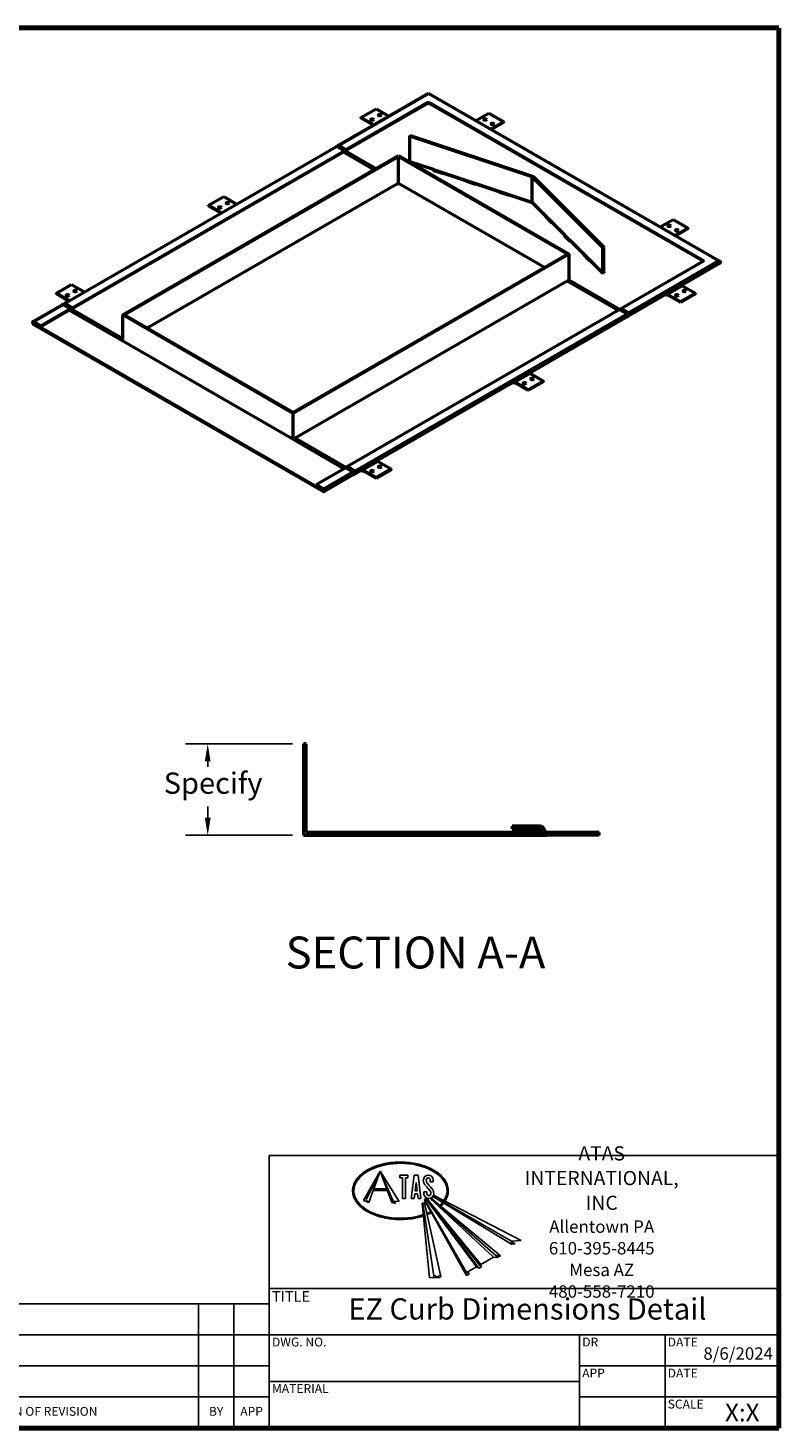
# Model space of a CAD drawing. Units: inches. Extents: x 3 to 107, y 3 to 82.
# Drawn here: x 65 to 107, y 3 to 82 of the extents above; entities that cross this region are included whole.
import ezdxf

# ---------------------------------------------------------------- set-up
doc = ezdxf.new("R2010")
doc.units = ezdxf.units.IN
doc.header["$LTSCALE"] = 10
doc.header["$MEASUREMENT"] = 0
doc.layers.get('0').update_dxf_attribs({"lineweight": 13})
for name, color, linetype, lineweight in [('Border (ANSI)', 7, 'Continuous', 70), ('Dimension (ANSI)', 7, 'Continuous', 25), ('Logo', 7, 'Continuous', 25), ('Sketch Geometry (ANSI)', 7, 'Continuous', 25), ('Symbol (ANSI)', 7, 'Continuous', 25), ('Title (ANSI)', 7, 'Continuous', 50), ('Visible (ANSI)', 7, 'Continuous', 50), ('Visible Narrow (ANSI)', 7, 'Continuous', 35)]:
    doc.layers.add(name, color=color, linetype=linetype, lineweight=lineweight)
doc.styles.add('Label Text (ANSI)', font='tahoma.ttf')
doc.styles.add('Note Text (ANSI)', font='tahoma.ttf')
doc.styles.add('Title Block Info', font='tahoma.ttf')
doc.styles.add('Title Block Labels', font='tahoma.ttf')
doc.dimstyles.new('Default (ANSI)', dxfattribs={"dimscale": 10, "dimtxt": 0.12, "dimasz": 0.098425, "dimexe": 0.125, "dimexo": 0.0625, "dimgap": 0.031496, "dimtad": 0, "dimtih": 1, "dimtoh": 1, "dimrnd": 1e-08, "dimzin": 4, "dimdsep": 46, "dimtxsty": 'Note Text (ANSI)', "dimcen": 0.09, "dimdle": 0.393701, "dimclrd": 256, "dimclre": 256, "dimclrt": 256, "dimadec": 0, "dimazin": 1, "dimtfac": 1, "dimtofl": 0, "dimtmove": 0, "dimatfit": 3, "dimfxl": 0, "dimtolj": 1, "dimtzin": 4, "dimlwd": -1, "dimlwe": -1, "dimarcsym": 0})

# ---------------------------------------------------------------- blocks, each defined once
blk = doc.blocks.new('Borders ATAS A Border')
at = {"layer": 'Border (ANSI)'}
for p, q in [((10.7, 8.2), (0.3, 8.2)), ((10.7, 0.3), (10.7, 8.2)), ((0.3, 0.3), (10.7, 0.3))]:
    blk.add_line(p, q, dxfattribs=at)
blk = doc.blocks.new('Title Blocks ATAS A-B Title Block')
at = {"layer": 'Logo', "linetype": 'Continuous'}
for p, q in [((5.5128, 4.0299), (5.6086, 4.1959)), ((5.5283, 4.0342), (5.6086, 4.1959)), ((5.6086, 4.1959), (5.544, 4.0185)), ((5.7141, 4.0235), (5.6086, 4.1959)), ((5.6086, 4.1959), (5.6731, 4.0185)), ((5.6809, 4.0264), (5.6086, 4.1959)), ((5.7194, 4.1737), (5.7194, 4.1571)), ((5.7194, 4.1737), (5.7638, 4.1737)), ((5.7194, 4.1571), (5.7335, 4.1571)), ((5.7335, 4.1571), (5.7335, 4.0407)), ((5.7498, 4.1571), (5.7638, 4.1571)), ((5.7498, 4.1571), (5.7498, 4.0407)), ((5.7638, 4.1571), (5.7638, 4.1737)), ((5.7992, 4.1737), (5.7829, 4.0407)), ((5.7992, 4.1737), (5.8216, 4.1737)), ((5.8104, 4.1307), (5.8048, 4.0851)), ((5.8104, 4.1307), (5.816, 4.0851)), ((5.8216, 4.1737), (5.8379, 4.0407)), ((5.8521, 4.1351), (5.8512, 4.1461)), ((5.8524, 4.1338), (5.8521, 4.1351)), ((5.8536, 4.1304), (5.8524, 4.1338)), ((5.8544, 4.1285), (5.8536, 4.1304)), ((5.8551, 4.127), (5.8544, 4.1285)), ((5.8564, 4.1243), (5.8551, 4.127)), ((5.8577, 4.1224), (5.8564, 4.1243)), ((5.8582, 4.1216), (5.8577, 4.1224)), ((5.8603, 4.1189), (5.8582, 4.1216)), ((5.8605, 4.1186), (5.8603, 4.1189)), ((5.8632, 4.1153), (5.8605, 4.1186)), ((5.8683, 4.1094), (5.8632, 4.1153)), ((5.8685, 4.135), (5.8679, 4.1461)), ((5.8692, 4.1085), (5.8683, 4.1094)), ((5.8728, 4.1277), (5.8685, 4.135)), ((5.8703, 4.1072), (5.8692, 4.1085)), ((5.8743, 4.1257), (5.8728, 4.1277)), ((5.8827, 4.116), (5.8743, 4.1257)), ((5.886, 4.1124), (5.8827, 4.116)), ((5.8909, 4.1072), (5.886, 4.1124)), ((5.89, 4.146), (5.89, 4.1349)), ((5.9067, 4.1349), (5.89, 4.1349)), ((5.9067, 4.146), (5.9067, 4.1349)), ((5.544, 4.0185), (5.5128, 4.0299)), ((5.544, 4.0185), (5.5283, 4.0342)), ((5.5685, 4.0857), (5.6487, 4.0857)), ((5.5723, 4.0964), (5.6448, 4.0964)), ((5.7335, 4.0407), (5.7498, 4.0407)), ((5.7829, 4.0407), (5.7993, 4.0407)), ((5.8027, 4.0684), (5.7993, 4.0407)), ((5.8027, 4.0684), (5.8181, 4.0684)), ((5.8048, 4.0851), (5.816, 4.0851)), ((5.8181, 4.0684), (5.8215, 4.0407)), ((5.8215, 4.0407), (5.8379, 4.0407)), ((5.8545, 4.0684), (5.8545, 4.0795)), ((5.8545, 4.0795), (5.8712, 4.0795)), ((5.8575, 4.035), (5.8662, 4.0401)), ((5.8575, 4.035), (6.0955, 3.6233)), ((5.8575, 4.035), (5.8575, 4.0325)), ((5.8575, 4.0325), (6.0955, 3.6071)), ((6.1511, 3.6555), (5.8662, 4.0401)), ((5.8662, 4.0401), (5.8684, 4.0388)), ((5.8684, 4.0388), (5.8703, 4.0399)), ((5.8684, 4.0388), (6.1651, 3.6475)), ((5.8699, 4.0422), (5.8712, 4.043)), ((5.8699, 4.0422), (6.175, 3.6691)), ((5.8699, 4.0422), (5.8703, 4.0399)), ((5.8703, 4.1072), (5.8752, 4.102)), ((6.1776, 3.6545), (5.8703, 4.0399)), ((5.8712, 4.0684), (5.8712, 4.0795)), ((5.8752, 4.102), (5.8785, 4.0984)), ((5.8785, 4.0984), (5.8869, 4.0887)), ((5.8869, 4.0887), (5.8884, 4.0867)), ((5.8884, 4.0867), (5.8927, 4.0794)), ((6.2466, 3.7106), (5.8889, 4.0415)), ((5.8909, 4.1072), (5.892, 4.1059)), ((5.8918, 4.0424), (6.2613, 3.7172)), ((5.892, 4.1059), (5.8929, 4.105)), ((5.8927, 4.0794), (5.8933, 4.0683)), ((5.8929, 4.105), (5.898, 4.0991)), ((6.2869, 3.7176), (5.8948, 4.0437)), ((5.898, 4.0991), (5.9007, 4.0958)), ((5.9007, 4.0958), (5.9009, 4.0955)), ((5.9009, 4.0955), (5.903, 4.0928)), ((5.903, 4.0928), (5.9035, 4.092)), ((5.9035, 4.092), (5.9048, 4.0901)), ((5.9048, 4.0901), (5.9061, 4.0874)), ((5.9048, 4.0523), (6.3477, 3.7843)), ((5.9061, 4.0874), (5.9068, 4.0859)), ((6.3477, 3.8004), (5.9064, 4.0549)), ((5.9068, 4.0859), (5.9076, 4.084)), ((5.9076, 4.084), (5.9088, 4.0806)), ((5.9088, 4.0806), (5.9091, 4.0793)), ((5.9088, 4.0605), (6.4035, 3.8034)), ((5.9091, 4.0793), (5.91, 4.0683)), ((5.6731, 4.0185), (5.6809, 4.0264)), ((5.6731, 4.0185), (5.6945, 4.0128)), ((5.6809, 4.0264), (5.7141, 4.0235)), ((5.6899, 4.0256), (5.6945, 4.0128)), ((5.8447, 4.0144), (5.849, 4.0145)), ((5.8864, 3.5945), (5.8447, 4.0144)), ((5.8489, 4.0155), (5.8498, 4.0167)), ((5.9097, 3.6043), (5.8489, 4.0155)), ((5.8498, 4.0167), (5.8508, 4.0164)), ((5.8508, 4.0164), (5.8529, 4.015)), ((5.8529, 4.015), (5.855, 4.0165)), ((5.8556, 4.0168), (5.855, 4.0165)), ((5.8569, 4.0159), (5.8556, 4.0168)), ((5.8569, 4.0159), (5.9499, 3.6011)), ((6.3477, 3.8004), (6.4035, 3.8034)), ((6.3477, 3.7843), (6.3477, 3.8004)), ((6.3685, 3.7854), (6.3477, 3.7974)), ((6.2607, 3.7177), (6.2608, 3.7183)), ((6.2622, 3.7164), (6.2607, 3.7177)), ((6.2608, 3.7183), (6.262, 3.7195)), ((6.2608, 3.7183), (6.2608, 3.7183)), ((6.262, 3.7195), (6.2643, 3.7205)), ((6.2647, 3.7154), (6.2622, 3.7164)), ((6.2643, 3.7205), (6.2723, 3.7195)), ((6.2668, 3.7154), (6.2647, 3.7154)), ((6.2685, 3.7156), (6.2668, 3.7154)), ((6.2693, 3.7156), (6.2685, 3.7156)), ((6.2718, 3.7148), (6.2693, 3.7156)), ((6.2738, 3.713), (6.2718, 3.7148)), ((6.2723, 3.7195), (6.2788, 3.7163)), ((6.2739, 3.7119), (6.2738, 3.713)), ((6.2788, 3.7163), (6.2845, 3.7162)), ((6.2845, 3.7162), (6.2871, 3.7177)), ((6.3477, 3.7843), (6.3685, 3.7854)), ((6.0955, 3.6233), (6.1512, 3.6555)), ((6.1512, 3.6555), (6.1652, 3.6474)), ((6.1652, 3.6474), (6.1776, 3.6545)), ((6.175, 3.6693), (6.2466, 3.7106)), ((6.175, 3.6693), (6.1776, 3.6545)), ((6.2466, 3.7106), (6.2682, 3.7087)), ((6.2682, 3.7087), (6.271, 3.7087)), ((6.271, 3.7087), (6.2724, 3.7092)), ((6.2724, 3.7092), (6.2731, 3.7099)), ((6.2731, 3.7099), (6.2739, 3.7119)), ((5.8864, 3.5945), (5.944, 3.5955)), ((5.9095, 3.5969), (5.9098, 3.6051)), ((5.9098, 3.6051), (5.9178, 3.6049)), ((5.9178, 3.6049), (5.9288, 3.5976)), ((5.9288, 3.5976), (5.9399, 3.6053)), ((5.944, 3.607), (5.9399, 3.6053)), ((5.9499, 3.6011), (5.944, 3.607)), ((5.944, 3.5955), (5.9499, 3.6011)), ((6.0955, 3.6233), (6.0955, 3.6071)), ((6.0955, 3.6071), (6.1094, 3.6152)), ((6.1094, 3.6152), (6.1024, 3.6273))]:
    blk.add_line(p, q, dxfattribs=at)
at = {"layer": 'Logo', "color": 7, "linetype": 'Continuous', "lineweight": 25}
blk.add_line((5.9006, 4.0476), (5.903, 4.0501), dxfattribs=at)
at = {"layer": 'Logo', "linetype": 'Continuous'}
for centre, radius, start, end in [((5.879, 4.146), 0.0277, 0, 180), ((5.879, 4.146), 0.0111, 0, 180), ((5.8822, 4.0684), 0.0277, 180, 0), ((5.8822, 4.0684), 0.0111, 180, 0)]:
    blk.add_arc(centre, radius, start, end, dxfattribs=at)
at = {"layer": 'Logo'}
for start_param, end_param in [(5.920587, 11.509279), (5.311273, 5.424577), (5.721945, 5.844109)]:
    blk.add_ellipse((5.7221, 4.0849), major_axis=(0.2627, 0), ratio=0.589286, start_param=start_param, end_param=end_param, dxfattribs=at)
for points in [[(5.9742, 4.0266), (5.9873, 4.0542), (5.992, 4.0831), (5.9882, 4.1121), (5.9761, 4.14), (5.9562, 4.1658), (5.9293, 4.1889), (5.8963, 4.2087), (5.8583, 4.2249), (5.8164, 4.2368), (5.7716, 4.2442), (5.7253, 4.2468), (5.679, 4.2448), (5.6339, 4.2381), (5.5913, 4.2269), (5.5527, 4.2113), (5.5191, 4.1919), (5.4913, 4.1691), (5.4704, 4.1437), (5.457, 4.1161), (5.4522, 4.0872), (5.4558, 4.0583), (5.4677, 4.0303), (5.4874, 4.0044), (5.5141, 3.9812), (5.5469, 3.9613), (5.5848, 3.9451), (5.6268, 3.9331), (5.6716, 3.9256), (5.7178, 3.9228), (5.7642, 3.9247), (5.8093, 3.9314), (5.8519, 3.9426)], [(5.8717, 3.9498), (5.8783, 3.9525), (5.8848, 3.9553), (5.8911, 3.9582), (5.8973, 3.9613)], [(5.9501, 3.9978), (5.9544, 4.002), (5.9585, 4.0064), (5.9624, 4.0108), (5.9661, 4.0152)]]:
    blk.add_spline(points, degree=3, dxfattribs=at)
at = {"layer": 'Sketch Geometry (ANSI)'}
for p, q in [((7.8575, 4.2837), (4.9825, 4.2837)), ((4.9825, 4.2837), (4.9825, 2.7462)), ((7.8575, 2.7462), (7.8575, 4.2837)), ((4.9825, 3.5337), (7.8575, 3.5337)), ((1.9175, 3.4462), (1.9175, 2.7462)), ((4.9825, 3.4462), (1.9175, 3.4462)), ((2.1175, 3.4462), (2.1175, 2.7462)), ((2.5825, 3.4462), (2.5825, 2.7462)), ((4.5825, 3.4462), (4.5825, 2.7462)), ((4.7825, 3.4462), (4.7825, 2.7462)), ((1.9175, 3.2712), (4.9825, 3.2712)), ((4.9825, 3.2712), (7.8575, 3.2712)), ((6.7325, 3.2712), (6.7325, 2.7462)), ((7.2147, 3.2712), (7.2147, 2.7462)), ((1.9175, 3.0962), (4.9825, 3.0962)), ((6.7325, 3.0962), (7.8575, 3.0962)), ((4.9825, 3.0087), (6.7325, 3.0087)), ((1.9175, 2.9212), (4.9825, 2.9212)), ((6.7325, 2.9212), (7.8575, 2.9212)), ((1.9175, 2.7462), (4.9825, 2.7462)), ((4.9825, 2.7462), (7.8575, 2.7462))]:
    blk.add_line(p, q, dxfattribs=at)
at = {"layer": 'Symbol (ANSI)', "char_height": 0.05, "attachment_point": 5, "style": 'Title Block Labels'}
for s, insert, line_spacing_factor in [('{\\H1.6x;ATAS INTERNATIONAL, INC\\P\\H0.875x;Allentown PA\\H1.3631x; \\H0.73365x;\\P610-395-8445\\H1.1376x; \\H0.87902x;\\PMesa AZ\\H1.1946x; \\H0.83708x;\\P480-558-7210\\H1.1855x; }', (6.8575, 3.9087), 1.04605), ('REV.\\PNO.', (2.0175, 2.8259), 0.987884)]:
    blk.add_mtext(s, dxfattribs=dict(at, insert=insert, line_spacing_factor=line_spacing_factor))
at = {"layer": 'Symbol (ANSI)'}
for s, insert, char_height, attachment_point, style in [('\\fTahoma|b0|i0;\\H0.0600;TITLE', (4.9975, 3.5187), 0.06, 1, 'Title Block Labels'), ('DWG. NO.', (4.9975, 3.2562), 0.05, 1, 'Title Block Labels'), ('DR', (6.7475, 3.2562), 0.05, 1, 'Title Block Labels'), ('DATE', (7.2297, 3.2562), 0.05, 1, 'Title Block Labels'), ('APP', (6.7475, 3.0812), 0.05, 1, 'Title Block Labels'), ('DATE', (7.2297, 3.0812), 0.05, 1, 'Title Block Labels'), ('MATERIAL', (4.9975, 2.9937), 0.05, 1, 'Title Block Labels'), ('DATE', (2.35, 2.8337), 0.05, 5, 'Title Block Labels'), ('DESCRIPTION OF REVISION', (3.5825, 2.8337), 0.05, 5, 'Title Block Labels'), ('BY', (4.6825, 2.8337), 0.05, 5, 'Title Block Labels'), ('APP', (4.8825, 2.8337), 0.05, 5, 'Title Block Labels'), ('SCALE', (7.2297, 2.9062), 0.05, 1, 'Title Block Labels'), ('\\fTahoma|b0|i0;\\H0.1000;X:X', (7.7475, 2.8337), 0.1, 6, 'Title Block Info')]:
    blk.add_mtext(s, dxfattribs=dict(at, insert=insert, char_height=char_height, attachment_point=attachment_point, style=style))
at = {"layer": 'Symbol (ANSI)', "style": 'Title Block Info'}
blk.add_attdef('CREATION_DATE_001', (7.4309, 3.1314), '', height=0.07, dxfattribs=at)
at = {"layer": 'Title (ANSI)', "attachment_point": 5, "style": 'Note Text (ANSI)'}
for s, insert, char_height in [(' EZ Curb Dimensions Detail', (6.42, 3.4025), 0.12), ('\\fTahoma|b0|i0;\\H0.1000; ', (5.8575, 3.14), 0.1), ('\\fTahoma|b0|i0;\\H0.1000; ', (5.8575, 2.8775), 0.1)]:
    blk.add_mtext(s, dxfattribs=dict(at, insert=insert, char_height=char_height))
blk = doc.blocks.new('*D11')
at = {"layer": 'Defpoints', "color": 0, "transparency": 16777216}
for p in [(74.775, 41.601), (80.181, 41.601), (80.181, 36.451)]:
    blk.add_point(p, dxfattribs=at)
at = {"layer": 'Dimension (ANSI)', "transparency": 16777216}
for p, q in [((79.556, 41.601), (73.525, 41.601)), ((74.775, 40.617), (74.775, 40.303)), ((74.775, 37.436), (74.775, 38.079)), ((79.556, 36.451), (73.525, 36.451))]:
    blk.add_line(p, q, dxfattribs=at)
for points in [[(74.611, 40.617), (74.939, 40.617), (74.775, 41.601)], [(74.611, 37.436), (74.939, 37.436), (74.775, 36.451)]]:
    blk.add_solid(points, dxfattribs=at)
at = {"layer": 'Dimension (ANSI)', "transparency": 16777216, "insert": (71.926, 39.988), "char_height": 1.2, "attachment_point": 1, "style": 'Note Text (ANSI)'}
blk.add_mtext('\\A1; Specify', dxfattribs=at)

msp = doc.modelspace()

# ---------------------------------------------------------------- linework, layer by layer
at = {"layer": 'Visible (ANSI)', "color": 1, "true_color": 0xff0000}
for p, q in [((82.156, 75.383), (87.238, 78.317)), ((87.238, 78.287), (87.238, 78.317)), ((87.238, 78.317), (103.663, 68.834)), ((82.587, 75.142), (87.238, 77.827)), ((82.587, 75.098), (87.238, 77.783)), ((83.419, 76.956), (84.268, 77.446)), ((84.268, 77.446), (84.998, 77.025)), ((87.238, 77.827), (102.776, 68.856)), ((87.238, 77.783), (87.238, 77.827)), ((87.238, 77.783), (102.738, 68.834)), ((84.15, 76.535), (83.419, 76.956)), ((83.419, 76.912), (83.419, 76.956)), ((84.112, 76.513), (83.419, 76.912)), ((89.901, 76.78), (90.632, 77.201)), ((90.632, 77.201), (91.48, 76.711)), ((91.48, 76.711), (90.75, 76.29)), ((91.48, 76.667), (90.788, 76.268)), ((91.48, 76.667), (91.48, 76.711)), ((86.177, 75.898), (86.204, 75.925)), ((93.084, 73.596), (86.177, 75.898)), ((86.177, 74.49), (86.177, 75.898)), ((86.204, 75.925), (93.124, 73.619)), ((66.7, 66.46), (82.033, 75.312)), ((67.131, 66.218), (82.476, 75.078)), ((82.03, 75.318), (82.136, 75.379)), ((82.481, 75.081), (82.079, 75.313)), ((82.476, 75.078), (82.079, 75.308)), ((82.185, 75.374), (82.587, 75.142)), ((82.476, 75.034), (82.476, 75.078)), ((82.587, 75.142), (82.481, 75.081)), ((82.587, 75.088), (82.481, 75.027)), ((82.481, 75.027), (82.481, 75.081)), ((82.542, 75.062), (84.272, 74.064)), ((82.587, 75.142), (82.587, 75.088)), ((67.131, 66.174), (82.476, 75.034)), ((69.979, 65.811), (85.541, 74.796)), ((70.055, 65.811), (85.541, 74.752)), ((84.162, 74), (82.423, 75.004)), ((84.166, 74.002), (82.428, 75.006)), ((82.472, 75.032), (82.481, 75.027)), ((85.541, 74.796), (95.163, 69.241)), ((85.541, 74.752), (95.087, 69.241)), ((85.541, 73.233), (85.541, 74.752)), ((87.509, 74.007), (86.172, 74.452)), ((88.05, 73.826), (87.996, 73.772)), ((88.028, 73.834), (93.076, 72.151)), ((97.072, 69.608), (93.084, 73.596)), ((93.084, 72.187), (93.084, 73.596)), ((93.124, 73.619), (97.119, 69.624)), ((85.473, 73.199), (71.366, 65.054)), ((85.469, 73.196), (85.473, 73.194)), ((85.541, 73.233), (85.473, 73.194)), ((85.473, 73.194), (85.473, 73.199)), ((93.771, 68.481), (85.541, 73.233)), ((89.907, 73.207), (89.858, 73.159)), ((74.828, 71.996), (75.677, 72.486)), ((75.558, 71.574), (74.828, 71.996)), ((74.828, 71.952), (74.828, 71.996)), ((75.52, 71.552), (74.828, 71.952)), ((75.677, 72.486), (76.407, 72.064)), ((91.764, 72.588), (91.715, 72.54)), ((94.919, 70.308), (93.076, 72.151)), ((93.084, 72.126), (93.084, 72.143)), ((93.097, 72.13), (93.084, 72.126)), ((100.296, 70.778), (101.026, 71.2)), ((101.026, 71.2), (101.875, 70.71)), ((94.169, 71.058), (94.101, 71.036)), ((101.875, 70.71), (101.144, 70.288)), ((101.875, 70.666), (101.182, 70.266)), ((101.875, 70.666), (101.875, 70.71)), ((95.241, 69.986), (95.163, 69.961)), ((95.219, 70.008), (97.063, 68.165)), ((97.119, 69.624), (97.072, 69.608)), ((97.072, 68.2), (97.072, 69.608)), ((97.119, 68.215), (97.119, 69.624)), ((95.087, 69.241), (79.601, 60.3)), ((95.163, 69.241), (79.601, 60.256)), ((95.163, 67.776), (95.163, 69.241)), ((96.313, 68.914), (96.245, 68.892)), ((102.776, 68.856), (98.125, 66.171)), ((97.128, 68.186), (97.063, 68.165)), ((103.663, 68.728), (101.549, 67.508)), ((66.237, 67.036), (67.085, 67.526)), ((67.085, 67.526), (67.816, 67.104)), ((95.057, 67.71), (79.711, 58.85)), ((95.057, 67.715), (95.163, 67.776)), ((97.928, 66.057), (95.057, 67.715)), ((95.057, 67.71), (95.057, 67.715)), ((97.924, 66.054), (95.057, 67.71)), ((95.163, 67.776), (98.026, 66.123)), ((101.565, 67.46), (102.299, 67.036)), ((64.918, 65.431), (66.577, 66.389)), ((66.967, 66.614), (66.237, 67.036)), ((66.237, 66.992), (66.237, 67.036)), ((66.929, 66.592), (66.237, 66.992)), ((66.574, 66.394), (66.68, 66.455)), ((66.623, 66.389), (67.025, 66.157)), ((67.02, 66.155), (66.623, 66.384)), ((67.131, 66.218), (66.729, 66.451)), ((100.595, 66.957), (98.581, 65.794)), ((101.451, 66.502), (100.7, 66.935)), ((101.451, 66.546), (100.717, 66.97)), ((102.299, 67.036), (101.451, 66.546)), ((102.299, 66.992), (101.451, 66.502)), ((101.451, 66.502), (101.451, 66.546)), ((102.299, 66.992), (102.299, 67.036)), ((65.362, 65.197), (67.02, 66.155)), ((65.362, 65.153), (67.02, 66.111)), ((82.468, 57.131), (66.967, 66.08)), ((66.972, 66.083), (69.979, 64.346)), ((67.025, 66.103), (67.016, 66.108)), ((67.02, 66.111), (67.02, 66.155)), ((67.025, 66.157), (67.131, 66.218)), ((67.025, 66.103), (67.131, 66.165)), ((67.025, 66.157), (67.025, 66.103)), ((69.979, 64.469), (67.086, 66.139)), ((67.131, 66.165), (67.131, 66.218)), ((69.979, 64.346), (69.979, 65.811)), ((79.601, 60.256), (69.979, 65.811)), ((79.601, 60.3), (70.055, 65.811)), ((98.015, 66.107), (82.669, 57.247)), ((98.459, 65.723), (92.958, 62.548)), ((98.117, 66.176), (98.011, 66.114)), ((98.413, 65.882), (98.011, 66.114)), ((98.011, 66.114), (98.011, 66.105)), ((98.413, 65.877), (98.015, 66.107)), ((98.117, 66.176), (98.519, 65.944)), ((98.462, 65.718), (98.568, 65.779)), ((65.362, 65.197), (64.964, 65.427)), ((64.964, 65.383), (65.362, 65.153)), ((81.298, 55.891), (64.964, 65.321)), ((64.964, 65.277), (81.298, 55.847)), ((65.362, 65.153), (65.362, 65.197)), ((92.974, 62.499), (93.708, 62.076)), ((92.003, 61.997), (84.367, 57.587)), ((92.859, 61.542), (92.109, 61.975)), ((92.859, 61.586), (92.125, 62.01)), ((93.708, 62.076), (92.859, 61.586)), ((93.708, 62.032), (92.859, 61.542)), ((93.708, 62.032), (93.708, 62.076)), ((92.859, 61.542), (92.859, 61.586)), ((79.601, 58.791), (79.601, 60.256)), ((79.601, 58.791), (79.707, 58.852)), ((79.601, 58.791), (82.472, 57.133)), ((82.57, 57.199), (79.707, 58.852)), ((82.559, 57.184), (80.9, 56.226)), ((82.555, 57.191), (82.661, 57.252)), ((82.555, 57.191), (82.957, 56.959)), ((82.555, 57.181), (82.555, 57.191)), ((82.957, 56.954), (82.559, 57.184)), ((83.063, 57.02), (82.661, 57.252)), ((83.412, 57.036), (83.126, 56.871)), ((84.268, 56.582), (83.518, 57.015)), ((84.268, 56.626), (83.534, 57.049)), ((85.116, 57.116), (84.268, 56.626)), ((85.116, 57.071), (84.268, 56.582)), ((84.383, 57.539), (85.116, 57.116)), ((85.116, 57.071), (85.116, 57.116)), ((80.9, 56.226), (81.298, 55.996)), ((80.9, 56.182), (80.9, 56.226)), ((81.298, 55.952), (80.9, 56.182)), ((83.003, 56.8), (81.344, 55.842)), ((83.006, 56.795), (83.112, 56.856)), ((84.268, 56.582), (84.268, 56.626)), ((80.331, 41.601), (80.181, 41.601)), ((80.181, 41.601), (80.181, 36.451)), ((80.331, 36.601), (80.331, 41.601)), ((80.181, 36.451), (93.515, 36.451)), ((93.515, 36.601), (80.331, 36.601)), ((93.515, 36.96), (91.952, 36.96)), ((91.952, 36.96), (91.952, 36.81)), ((91.952, 36.81), (93.515, 36.81)), ((96.848, 36.451), (93.901, 36.451)), ((96.848, 36.601), (93.965, 36.601)), ((96.848, 36.451), (96.848, 36.601))]:
    msp.add_line(p, q, dxfattribs=at)
for radius in [0.254, 0.104]:
    msp.add_arc((93.515, 36.706), radius, 270, 90, dxfattribs=at)
for centre in [(84.056, 76.834), (84.48, 77.079), (90.42, 76.834), (90.844, 76.589), (75.464, 71.874), (75.889, 72.119), (100.814, 70.833), (101.238, 70.588), (67.297, 67.158), (101.663, 67.158), (66.873, 66.914), (101.238, 66.914), (92.647, 61.953), (93.071, 62.198), (84.056, 56.993), (84.48, 57.238)]:
    msp.add_ellipse(centre, major_axis=(0.075, 0), ratio=0.57735, dxfattribs=at)
for centre, major_axis, ratio, start_param, end_param in [((84.056, 76.79), (-0.075, 0), 0.57735, 3.675751, 5.749027), ((84.48, 77.035), (-0.075, 0), 0.57735, 3.675751, 5.749027), ((90.42, 76.79), (-0.075, 0), 0.57735, 3.675751, 5.749027), ((90.844, 76.545), (-0.075, 0), 0.57735, 3.675751, 5.749027), ((82.079, 75.233), (-0.0487, 0.0844), 0.57735, 5.497787, 6.635833), ((82.079, 75.233), (-0.0457, 0.0792), 0.57735, 5.497787, 6.283185), ((82.185, 75.294), (-0.0487, 0.0844), 0.57735, 5.497787, 6.283185), ((86.14, 74.452), (-0.0237, -0.0712), 0.408248, 1.708665, 2.255516), ((87.477, 74.007), (-0.0237, -0.0712), 0.408248, 0.684719, 1.708665), ((87.996, 73.833), (0.0237, 0.0712), 0.408248, 3.826312, 4.850257), ((89.339, 73.393), (-0.0237, -0.0712), 0.408248, 0.684719, 1.61601), ((89.858, 73.22), (0.0237, 0.0712), 0.408248, 3.826312, 4.757603), ((91.196, 72.774), (-0.0237, -0.0712), 0.408248, 0.684719, 1.61601), ((75.889, 72.075), (-0.075, 0), 0.57735, 3.675751, 5.749027), ((91.715, 72.601), (0.0237, 0.0712), 0.408248, 3.826312, 4.757603), ((93.029, 72.156), (0.0401, 0.065), 0.576658, 4.985556, 5.532407), ((75.464, 71.83), (-0.075, 0), 0.57735, 3.675751, 5.749027), ((93.801, 71.397), (-0.053, -0.053), 0.707107, 0.955317, 1.852642), ((94.101, 71.097), (0.053, 0.053), 0.707107, 4.096909, 4.994235), ((100.814, 70.789), (-0.075, 0), 0.57735, 3.675751, 5.749027), ((101.238, 70.544), (-0.075, 0), 0.57735, 3.675751, 5.749027), ((94.863, 70.322), (-0.053, -0.053), 0.707107, 0.955317, 1.979262), ((95.163, 70.022), (0.053, 0.053), 0.707107, 4.096909, 5.120855), ((95.945, 69.253), (-0.053, -0.053), 0.707107, 0.955317, 1.852642), ((96.245, 68.953), (0.053, 0.053), 0.707107, 4.096909, 4.994235), ((103.572, 68.781), (-0.129, 0), 0.57735, 2.356194, 4.712389), ((97.007, 68.178), (0.053, 0.053), 0.707107, 5.120855, 5.667706), ((97.184, 68.237), (-0.053, -0.053), 0.707107, 5.667706, 6.214557), ((67.297, 67.114), (-0.075, 0), 0.57735, 3.675751, 5.749027), ((101.663, 67.114), (-0.075, 0), 0.57735, 3.675751, 5.749027), ((66.623, 66.31), (-0.0487, 0.0844), 0.57735, 5.497787, 6.635833), ((66.623, 66.31), (-0.0457, 0.0792), 0.57735, 5.497787, 6.283185), ((66.729, 66.371), (-0.0487, 0.0844), 0.57735, 5.497787, 6.283185), ((66.873, 66.869), (-0.075, 0), 0.57735, 3.675751, 5.749027), ((101.238, 66.869), (-0.075, 0), 0.57735, 3.675751, 5.749027), ((98.413, 65.803), (0.0487, -0.0844), 0.57735, 5.930538, 8.63938), ((98.413, 65.803), (0.0457, -0.0792), 0.57735, 0, 2.356194), ((98.519, 65.864), (0.0487, -0.0844), 0.57735, 0, 2.356194), ((64.964, 65.352), (-0.0458, 0.0792), 0.57735, 5.497787, 8.63938), ((64.964, 65.352), (-0.0187, 0.0325), 0.57735, 5.497787, 8.63938), ((92.647, 61.909), (-0.075, 0), 0.57735, 3.675751, 5.749027), ((93.071, 62.154), (-0.075, 0), 0.57735, 3.675751, 5.749027), ((82.957, 56.879), (0.0487, -0.0844), 0.57735, 5.930538, 8.63938), ((82.957, 56.879), (0.0457, -0.0792), 0.57735, 0, 2.356194), ((83.063, 56.94), (0.0488, -0.0844), 0.57735, 0, 2.356194), ((84.056, 56.949), (-0.075, 0), 0.57735, 3.675751, 5.749027), ((84.48, 57.194), (-0.075, 0), 0.57735, 3.675751, 5.749027), ((81.298, 55.921), (0.0457, -0.0792), 0.57735, 5.497787, 8.63938), ((81.298, 55.921), (0.0188, -0.0325), 0.57735, 5.497787, 8.63938)]:
    msp.add_ellipse(centre, major_axis=major_axis, ratio=ratio, start_param=start_param, end_param=end_param, dxfattribs=at)
for points, knots in [([(101.567, 67.568), (101.567, 67.568), (101.567, 67.567), (101.558, 67.552), (101.549, 67.533), (101.545, 67.505), (101.545, 67.497), (101.547, 67.482), (101.55, 67.477), (101.556, 67.467), (101.56, 67.463), (101.565, 67.46)], [-0.0008477, -0.0008477, -0.0008477, -0.0008477, 0, 0, 0.2317801, 0.2317801, 0.3361999, 0.3361999, 0.419043, 0.419043, 0.4987282, 0.4987282, 0.4987282, 0.4987282]), ([(101.545, 67.505), (101.545, 67.505), (101.546, 67.505), (101.547, 67.506), (101.548, 67.507), (101.549, 67.508)], [0.6157459, 0.6157459, 0.6157459, 0.6157459, 0.6554894, 0.6554894, 0.7853982, 0.7853982, 0.7853982, 0.7853982]), ([(100.602, 66.959), (100.602, 66.959), (100.602, 66.959), (100.601, 66.959), (100.601, 66.959), (100.6, 66.959), (100.6, 66.959), (100.598, 66.958), (100.598, 66.958), (100.596, 66.958), (100.595, 66.957), (100.595, 66.957)], [5.157886, 5.157886, 5.157886, 5.157886, 5.198977, 5.198977, 5.2736795, 5.2736795, 5.3483821, 5.3483821, 5.4230846, 5.4230846, 5.4977871, 5.4977871, 5.4977871, 5.4977871]), ([(100.602, 66.959), (100.617, 66.958), (100.633, 66.956), (100.656, 66.952), (100.666, 66.949), (100.685, 66.943), (100.693, 66.939), (100.7, 66.935)], [0.2097443, 0.2097443, 0.2097443, 0.2097443, 0.3947513, 0.3947513, 0.5204433, 0.5204433, 0.6461353, 0.6461353, 0.6461353, 0.6461353]), ([(100.717, 66.97), (100.712, 66.973), (100.706, 66.976), (100.694, 66.983), (100.688, 66.986), (100.673, 66.994), (100.665, 66.997), (100.64, 67.008), (100.624, 67.013), (100.612, 67.016), (100.612, 67.016), (100.612, 67.016)], [0, 0, 0, 0, 0.0890478, 0.0890478, 0.1816244, 0.1816244, 0.298313, 0.298313, 0.5573261, 0.5573261, 0.5582734, 0.5582734, 0.5582734, 0.5582734]), ([(92.975, 62.607), (92.975, 62.607), (92.975, 62.607), (92.967, 62.592), (92.958, 62.572), (92.954, 62.545), (92.953, 62.537), (92.956, 62.522), (92.958, 62.516), (92.965, 62.506), (92.969, 62.502), (92.974, 62.499)], [-0.0008477, -0.0008477, -0.0008477, -0.0008477, 0, 0, 0.2317801, 0.2317801, 0.3361999, 0.3361999, 0.419043, 0.419043, 0.4987282, 0.4987282, 0.4987282, 0.4987282]), ([(92.954, 62.545), (92.954, 62.545), (92.954, 62.545), (92.956, 62.546), (92.957, 62.547), (92.958, 62.548)], [0.6157459, 0.6157459, 0.6157459, 0.6157459, 0.6554894, 0.6554894, 0.7853982, 0.7853982, 0.7853982, 0.7853982]), ([(92.01, 61.999), (92.01, 61.999), (92.01, 61.999), (92.01, 61.999), (92.01, 61.999), (92.009, 61.999), (92.008, 61.999), (92.007, 61.998), (92.006, 61.998), (92.005, 61.997), (92.004, 61.997), (92.003, 61.997)], [5.157886, 5.157886, 5.157886, 5.157886, 5.198977, 5.198977, 5.2736795, 5.2736795, 5.3483821, 5.3483821, 5.4230846, 5.4230846, 5.4977871, 5.4977871, 5.4977871, 5.4977871]), ([(92.01, 61.999), (92.026, 61.998), (92.042, 61.996), (92.065, 61.991), (92.075, 61.989), (92.093, 61.983), (92.102, 61.979), (92.109, 61.975)], [0.2097443, 0.2097443, 0.2097443, 0.2097443, 0.3947513, 0.3947513, 0.5204433, 0.5204433, 0.6461353, 0.6461353, 0.6461353, 0.6461353]), ([(92.125, 62.01), (92.12, 62.012), (92.115, 62.016), (92.103, 62.023), (92.096, 62.026), (92.082, 62.033), (92.074, 62.037), (92.049, 62.048), (92.033, 62.053), (92.021, 62.056), (92.021, 62.056), (92.021, 62.056)], [0, 0, 0, 0, 0.0890478, 0.0890478, 0.1816244, 0.1816244, 0.298313, 0.298313, 0.5573261, 0.5573261, 0.5582734, 0.5582734, 0.5582734, 0.5582734]), ([(83.419, 57.039), (83.419, 57.039), (83.419, 57.039), (83.419, 57.039), (83.418, 57.039), (83.418, 57.038), (83.417, 57.038), (83.416, 57.038), (83.415, 57.038), (83.414, 57.037), (83.413, 57.037), (83.412, 57.036)], [5.157886, 5.157886, 5.157886, 5.157886, 5.198977, 5.198977, 5.2736795, 5.2736795, 5.3483821, 5.3483821, 5.4230846, 5.4230846, 5.4977871, 5.4977871, 5.4977871, 5.4977871]), ([(83.419, 57.039), (83.435, 57.037), (83.45, 57.036), (83.473, 57.031), (83.483, 57.029), (83.502, 57.022), (83.511, 57.019), (83.518, 57.015)], [0.2097443, 0.2097443, 0.2097443, 0.2097443, 0.3947513, 0.3947513, 0.5204433, 0.5204433, 0.6461353, 0.6461353, 0.6461353, 0.6461353]), ([(83.534, 57.049), (83.529, 57.052), (83.524, 57.055), (83.511, 57.062), (83.505, 57.066), (83.49, 57.073), (83.482, 57.077), (83.458, 57.087), (83.442, 57.092), (83.429, 57.096), (83.429, 57.096), (83.429, 57.096)], [0, 0, 0, 0, 0.0890478, 0.0890478, 0.1816244, 0.1816244, 0.298313, 0.298313, 0.5573261, 0.5573261, 0.5582734, 0.5582734, 0.5582734, 0.5582734]), ([(84.384, 57.647), (84.384, 57.647), (84.384, 57.647), (84.375, 57.631), (84.367, 57.612), (84.362, 57.585), (84.362, 57.576), (84.365, 57.562), (84.367, 57.556), (84.373, 57.546), (84.378, 57.542), (84.383, 57.539)], [-0.0008477, -0.0008477, -0.0008477, -0.0008477, 0, 0, 0.2317801, 0.2317801, 0.3361999, 0.3361999, 0.419043, 0.419043, 0.4987282, 0.4987282, 0.4987282, 0.4987282]), ([(84.363, 57.584), (84.363, 57.585), (84.363, 57.585), (84.364, 57.586), (84.365, 57.587), (84.367, 57.587)], [0.6157459, 0.6157459, 0.6157459, 0.6157459, 0.6554894, 0.6554894, 0.7853982, 0.7853982, 0.7853982, 0.7853982]), ([(93.515, 36.451), (93.547, 36.451), (93.582, 36.451), (93.656, 36.451), (93.695, 36.451), (93.758, 36.451), (93.786, 36.451), (93.844, 36.451), (93.874, 36.451), (93.901, 36.451)], [0, 0, 0, 0, 0.1973757, 0.1973757, 0.3947513, 0.3947513, 0.5204433, 0.5204433, 0.6461353, 0.6461353, 0.6461353, 0.6461353]), ([(93.965, 36.601), (93.946, 36.601), (93.927, 36.604), (93.89, 36.615), (93.873, 36.622), (93.839, 36.642), (93.824, 36.656), (93.784, 36.7), (93.769, 36.733), (93.762, 36.763), (93.762, 36.763), (93.762, 36.763)], [0, 0, 0, 0, 0.0890478, 0.0890478, 0.1816244, 0.1816244, 0.298313, 0.298313, 0.5573261, 0.5573261, 0.5582734, 0.5582734, 0.5582734, 0.5582734])]:
    msp.add_open_spline(points, degree=3, knots=knots, dxfattribs=at)
at = {"layer": 'Visible Narrow (ANSI)', "color": 1, "true_color": 0xff0000}
for p, q in [((82.189, 75.372), (87.238, 78.287)), ((103.572, 68.856), (87.238, 78.287)), ((66.733, 66.448), (82.079, 75.308)), ((82.185, 75.374), (82.079, 75.313)), ((93.084, 72.187), (86.177, 74.49)), ((87.477, 73.945), (87.996, 73.772)), ((89.339, 73.332), (89.858, 73.159)), ((91.196, 72.713), (91.715, 72.54)), ((97.072, 68.2), (93.084, 72.187)), ((93.801, 71.336), (94.101, 71.036)), ((94.863, 70.261), (95.163, 69.961)), ((95.945, 69.192), (96.245, 68.892)), ((98.523, 65.941), (103.572, 68.856)), ((101.567, 67.568), (100.612, 67.016)), ((100.717, 66.97), (101.565, 67.46)), ((64.964, 65.427), (66.623, 66.384)), ((66.623, 66.389), (66.729, 66.451)), ((83.067, 57.018), (98.413, 65.877)), ((98.519, 65.944), (98.413, 65.882)), ((64.964, 65.321), (65.017, 65.352)), ((92.975, 62.607), (92.021, 62.056)), ((92.125, 62.01), (92.974, 62.499)), ((81.298, 55.996), (82.957, 56.954)), ((82.957, 56.959), (83.063, 57.02)), ((84.384, 57.647), (83.429, 57.096)), ((83.534, 57.049), (84.383, 57.539)), ((81.325, 55.906), (81.298, 55.891))]:
    msp.add_line(p, q, dxfattribs=at)
for centre, major_axis, start_param, end_param in [((101.504, 67.587), (0.0458, -0.0792), 0, 1.012572), ((100.549, 67.036), (0.0457, -0.0792), 0, 1.012572), ((100.602, 67.067), (0.083, -0.144), 0.203573, 0.558224), ((92.912, 62.627), (0.0457, -0.0792), 0, 1.012572), ((91.958, 62.076), (0.0457, -0.0792), 0, 1.012572), ((92.011, 62.106), (0.083, -0.144), 0.203573, 0.558224), ((83.366, 57.116), (0.0457, -0.0792), 0, 1.012572), ((83.419, 57.146), (0.083, -0.144), 0.203573, 0.558224), ((84.321, 57.667), (0.0457, -0.0792), 0, 1.012572)]:
    msp.add_ellipse(centre, major_axis=major_axis, ratio=0.57735, start_param=start_param, end_param=end_param, dxfattribs=at)

# ---------------------------------------------------------------- block references
at = {"xscale": 10, "yscale": 10, "zscale": 10}
msp.add_blockref('Borders ATAS A Border', (0, 0), dxfattribs=at)
msp.add_blockref('Title Blocks ATAS A-B Title Block', (28.425, -24.462), dxfattribs=at).add_auto_attribs({'CREATION_DATE_001': '8/6/2024'})

# ---------------------------------------------------------------- texts
at = {"layer": 'Symbol (ANSI)', "insert": (79.171, 28.368), "char_height": 1.8, "attachment_point": 7, "style": 'Label Text (ANSI)'}
msp.add_mtext('SECTION A-A', dxfattribs=at)

# ---------------------------------------------------------------- dimensions: what is measured, and where the dimension line sits
at = {"layer": 'Dimension (ANSI)'}
dim = msp.add_linear_dim(base=(74.775, 41.601), p1=(80.181, 36.451), p2=(80.181, 41.601), angle=270, text=' Specify', dimstyle='Default (ANSI)', override={"dimdec": 2, "dimlfac": 0.6, "dimtp": 0, "dimtm": 0, "dimtdec": 2, "dimatfit": 1}, dxfattribs=at)
dim.commit()
dim.dimension.update_dxf_attribs({"geometry": '*D11', "text_midpoint": (74.775, 39.191), "dimtype": 160})

doc.saveas('drawing.dxf')
